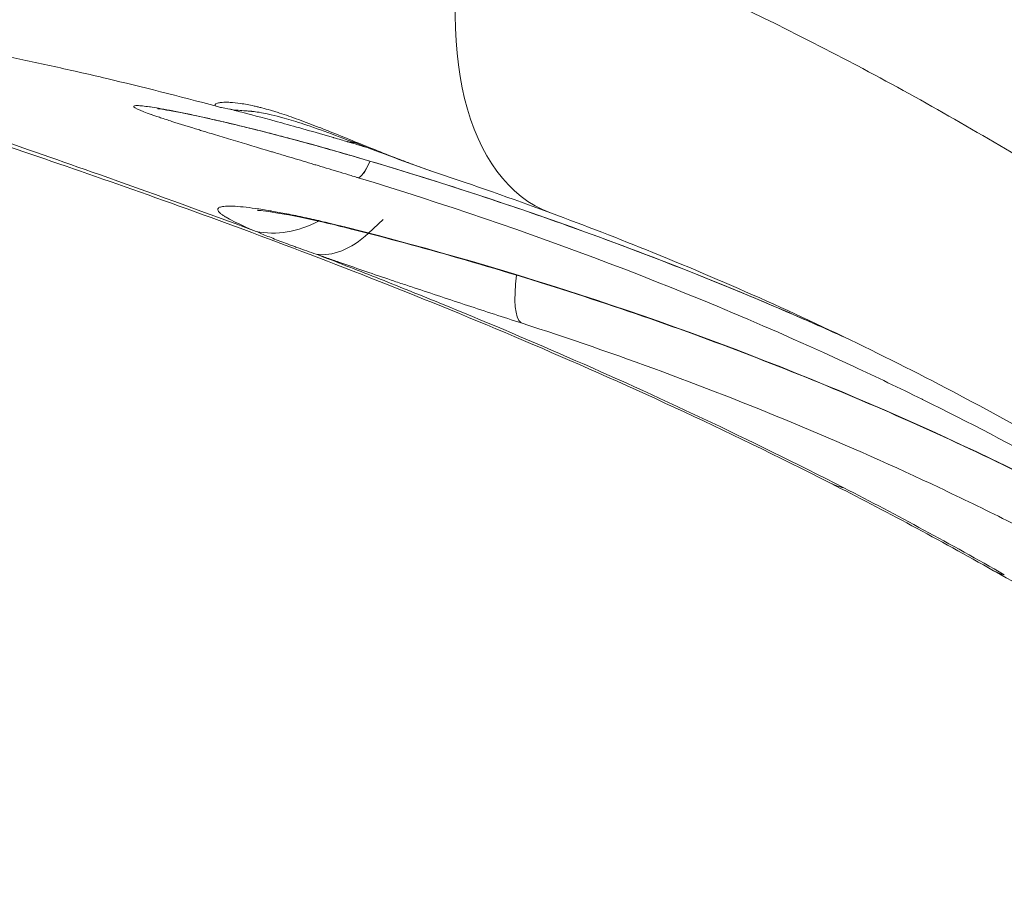
# Model space of a CAD drawing. Units: millimetres. Extents: x 5267 to 16170, y 7638 to 16550.
# Drawn here: x 9530 to 9572, y 8368 to 8405 of the extents above; entities that cross this region are included whole.
import ezdxf

# ---------------------------------------------------------------- set-up
doc = ezdxf.new("R2010")
doc.units = ezdxf.units.MM

msp = doc.modelspace()

# ---------------------------------------------------------------- linework, layer by layer
at = {"color": 0, "linetype": 'Continuous', "lineweight": 0, "extrusion": (0, 1, 0)}
for p, q in [((9545.197, 8399.087), (9544.947, 8398.586)), ((9545.13, 8396.055), (9545.741, 8396.621))]:
    msp.add_line(p, q, dxfattribs=at)
at = {"color": 0, "linetype": 'Continuous', "lineweight": 0, "extrusion": (0, 0, -1)}
for centre, major_axis, ratio, start_param, end_param in [((9557.823, 8410.501), (-5.021, -13.592), 0.552738, 0, 1.369388), ((9546.014, 8403.995), (-1.391, -4.741), 0.120529, 0.000005, 0.028853), ((9546.099, 8403.117), (-1.435, -4.727), 0.112809, -0.58442, -0.046182), ((9553.178, 8396.912), (-1.519, -4.701), 0.232819, 0.090709, 0.902557), ((9571.192, 8398.419), (-6.564, -12.918), 0.388137, -0.104692, 0.000001)]:
    msp.add_ellipse(centre, major_axis=major_axis, ratio=ratio, start_param=start_param, end_param=end_param, dxfattribs=at)
at = {"color": 0, "linetype": 'Continuous', "lineweight": 0}
for centre, major_axis, ratio, start_param, end_param in [((9541.664, 8400.875), (-1.878, -4.569), 0.822622, 0.152104, 0.788724), ((9544.274, 8399.893), (-1.654, -4.655), 0.573186, 0.107621, 0.826043)]:
    msp.add_ellipse(centre, major_axis=major_axis, ratio=ratio, start_param=start_param, end_param=end_param, dxfattribs=at)
for points, knots in [([(9564.628, 8385.501), (9562.405, 8386.63), (9560.204, 8387.695), (9555.875, 8389.7), (9553.743, 8390.642), (9549.584, 8392.411), (9547.552, 8393.239), (9543.607, 8394.794), (9541.689, 8395.522), (9537.998, 8396.886), (9536.221, 8397.522), (9532.836, 8398.711), (9531.225, 8399.264), (9528.179, 8400.299), (9526.745, 8400.781), (9524.055, 8401.687), (9522.805, 8402.109), (9520.455, 8402.922), (9519.369, 8403.307), (9517.212, 8404.118), (9516.182, 8404.524), (9514.486, 8405.336), (9513.915, 8405.626), (9512.49, 8406.482), (9511.58, 8407.091), (9509.955, 8408.571), (9509.287, 8409.282), (9508.12, 8410.834), (9507.604, 8411.668), (9506.715, 8413.508), (9506.349, 8414.533), (9505.845, 8416.676), (9505.712, 8417.81), (9505.712, 8418.94)], [0, 0, 0, 0, 8.208759, 8.208759, 16.470149, 16.470149, 24.771129, 24.771129, 33.178007, 33.178007, 41.691557, 41.691557, 50.312151, 50.312151, 59.086975, 59.086975, 68.088659, 68.088659, 77.509106, 77.509106, 88.201128, 88.201128, 93.105305, 93.105305, 98.42819, 98.42819, 101.869078, 101.869078, 105.028676, 105.028676, 108.407549, 108.407549, 111.895818, 111.895818, 111.895818, 111.895818]), ([(9549.458, 8410.501), (9555.096, 8408.34), (9560.524, 8405.882), (9565.749, 8403.121), (9568.361, 8401.74), (9570.923, 8400.283), (9573.435, 8398.749), (9574.063, 8398.365), (9574.688, 8397.977), (9575.31, 8397.583), (9575.931, 8397.19), (9576.55, 8396.792), (9577.164, 8396.39), (9578.393, 8395.585), (9579.607, 8394.763), (9580.806, 8393.923)], [0, 0, 0, 0, 0.5, 0.5, 0.5, 0.75, 0.75, 0.75, 0.8125, 0.8125, 0.8125, 0.875, 0.875, 0.875, 1, 1, 1, 1]), ([(9531.859, 8403.079), (9531.135, 8403.237), (9530.436, 8403.384), (9529.764, 8403.52), (9528.461, 8403.783), (9527.257, 8404.005), (9526.153, 8404.19), (9526.032, 8404.21), (9525.913, 8404.23), (9525.794, 8404.25), (9525.642, 8404.275), (9525.492, 8404.299), (9525.344, 8404.323), (9525.213, 8404.344), (9525.082, 8404.364), (9524.954, 8404.384), (9524.826, 8404.404), (9524.699, 8404.423), (9524.575, 8404.442), (9524.076, 8404.516), (9523.607, 8404.582), (9523.166, 8404.638), (9522.686, 8404.7), (9522.24, 8404.752), (9521.828, 8404.794), (9521.485, 8404.829), (9521.165, 8404.858), (9520.869, 8404.881), (9520.226, 8404.929), (9519.693, 8404.948), (9519.27, 8404.94), (9519.265, 8404.94), (9519.259, 8404.94), (9519.253, 8404.94), (9519.041, 8404.935), (9518.857, 8404.924), (9518.702, 8404.905), (9518.624, 8404.896), (9518.554, 8404.885), (9518.491, 8404.872), (9518.46, 8404.866), (9518.43, 8404.859), (9518.402, 8404.852), (9518.374, 8404.844), (9518.348, 8404.837), (9518.324, 8404.828), (9518.24, 8404.8), (9518.179, 8404.767), (9518.14, 8404.729), (9518.089, 8404.68), (9518.075, 8404.622), (9518.1, 8404.555), (9518.137, 8404.452), (9518.265, 8404.329), (9518.483, 8404.186), (9518.513, 8404.166), (9518.545, 8404.146), (9518.579, 8404.125), (9518.717, 8404.041), (9518.884, 8403.949), (9519.081, 8403.851), (9519.179, 8403.802), (9519.285, 8403.751), (9519.398, 8403.699), (9519.454, 8403.672), (9519.513, 8403.646), (9519.573, 8403.618), (9519.633, 8403.591), (9519.695, 8403.564), (9519.759, 8403.536), (9519.924, 8403.463), (9520.101, 8403.388), (9520.29, 8403.31), (9520.685, 8403.147), (9521.13, 8402.972), (9521.626, 8402.784), (9522.186, 8402.572), (9522.81, 8402.344), (9523.496, 8402.098), (9523.709, 8402.022), (9523.929, 8401.944), (9524.154, 8401.864), (9525.106, 8401.527), (9526.167, 8401.159), (9527.339, 8400.753), (9527.486, 8400.703), (9527.634, 8400.651), (9527.784, 8400.6), (9527.869, 8400.57), (9527.954, 8400.541), (9528.04, 8400.511), (9528.106, 8400.489), (9528.172, 8400.466), (9528.238, 8400.443), (9528.544, 8400.338), (9528.855, 8400.23), (9529.172, 8400.121), (9530.591, 8399.631), (9532.125, 8399.099), (9533.771, 8398.519), (9535.804, 8397.802), (9538.007, 8397.01), (9540.378, 8396.125)], [0.0927771, 0.0927771, 0.0927771, 0.0927771, 0.125, 0.125, 0.125, 0.1875, 0.1875, 0.1875, 0.194342, 0.194342, 0.194342, 0.203125, 0.203125, 0.203125, 0.2109375, 0.2109375, 0.2109375, 0.21875, 0.21875, 0.21875, 0.25, 0.25, 0.25, 0.2840857, 0.2840857, 0.2840857, 0.3125, 0.3125, 0.3125, 0.3741705, 0.3741705, 0.3741705, 0.375, 0.375, 0.375, 0.40625, 0.40625, 0.40625, 0.421875, 0.421875, 0.421875, 0.4296875, 0.4296875, 0.4296875, 0.4375, 0.4375, 0.4375, 0.4645298, 0.4645298, 0.4645298, 0.5, 0.5, 0.5, 0.5549183, 0.5549183, 0.5549183, 0.5625, 0.5625, 0.5625, 0.59375, 0.59375, 0.59375, 0.609375, 0.609375, 0.609375, 0.6171875, 0.6171875, 0.6171875, 0.625, 0.625, 0.625, 0.6452148, 0.6452148, 0.6452148, 0.6875, 0.6875, 0.6875, 0.7351914, 0.7351914, 0.7351914, 0.75, 0.75, 0.75, 0.8125, 0.8125, 0.8125, 0.8203125, 0.8203125, 0.8203125, 0.8247378, 0.8247378, 0.8247378, 0.828125, 0.828125, 0.828125, 0.84375, 0.84375, 0.84375, 0.9136375, 0.9136375, 0.9136375, 1, 1, 1, 1]), ([(9538.742, 8401.392), (9537.097, 8401.836), (9535.536, 8402.228), (9533.31, 8402.754), (9532.57, 8402.923), (9531.859, 8403.079)], [0, 0, 0, 0, 7.954252, 7.954252, 12.139552, 12.139552, 12.139552, 12.139552]), ([(9544.607, 8399.261), (9544.588, 8399.267), (9544.569, 8399.272), (9544.55, 8399.278), (9544.471, 8399.301), (9544.392, 8399.324), (9544.313, 8399.347), (9544.155, 8399.393), (9543.998, 8399.438), (9543.842, 8399.483), (9543.527, 8399.572), (9543.216, 8399.66), (9542.908, 8399.745), (9542.844, 8399.763), (9542.781, 8399.781), (9542.717, 8399.798), (9542.563, 8399.84), (9542.409, 8399.882), (9542.256, 8399.924), (9542.104, 8399.965), (9541.952, 8400.006), (9541.802, 8400.045), (9541.563, 8400.109), (9541.328, 8400.171), (9541.098, 8400.23), (9541.04, 8400.245), (9540.983, 8400.26), (9540.925, 8400.274), (9540.355, 8400.421), (9539.812, 8400.555), (9539.297, 8400.677), (9539.04, 8400.738), (9538.792, 8400.796), (9538.555, 8400.85), (9538.357, 8400.895), (9538.167, 8400.937), (9537.985, 8400.977), (9537.949, 8400.985), (9537.914, 8400.992), (9537.879, 8401), (9537.664, 8401.046), (9537.461, 8401.089), (9537.269, 8401.128), (9536.885, 8401.206), (9536.544, 8401.27), (9536.262, 8401.318), (9536.135, 8401.34), (9536.018, 8401.359), (9535.913, 8401.374), (9535.902, 8401.376), (9535.891, 8401.377), (9535.881, 8401.379), (9535.768, 8401.395), (9535.668, 8401.408), (9535.583, 8401.417), (9535.497, 8401.425), (9535.426, 8401.43), (9535.37, 8401.431), (9535.258, 8401.434), (9535.204, 8401.421), (9535.211, 8401.394), (9535.212, 8401.387), (9535.218, 8401.379), (9535.227, 8401.37), (9535.273, 8401.326), (9535.412, 8401.26), (9535.638, 8401.172), (9535.728, 8401.138), (9535.832, 8401.099), (9535.951, 8401.057), (9535.962, 8401.054), (9535.973, 8401.05), (9535.984, 8401.046), (9536.033, 8401.028), (9536.085, 8401.01), (9536.139, 8400.992), (9536.173, 8400.981), (9536.207, 8400.969), (9536.242, 8400.957), (9536.277, 8400.945), (9536.312, 8400.933), (9536.349, 8400.921), (9536.495, 8400.873), (9536.653, 8400.821), (9536.823, 8400.767), (9537.163, 8400.658), (9537.55, 8400.537), (9537.985, 8400.404), (9538.02, 8400.394), (9538.055, 8400.383), (9538.091, 8400.372), (9538.166, 8400.349), (9538.242, 8400.326), (9538.319, 8400.302), (9538.434, 8400.267), (9538.551, 8400.232), (9538.67, 8400.196), (9538.908, 8400.124), (9539.154, 8400.05), (9539.408, 8399.974), (9539.916, 8399.821), (9540.457, 8399.659), (9541.031, 8399.488), (9541.088, 8399.471), (9541.145, 8399.454), (9541.202, 8399.437), (9541.29, 8399.41), (9541.378, 8399.384), (9541.467, 8399.358), (9541.614, 8399.314), (9541.761, 8399.269), (9541.91, 8399.225), (9542.208, 8399.136), (9542.509, 8399.045), (9542.814, 8398.954), (9542.875, 8398.935), (9542.937, 8398.917), (9542.998, 8398.898), (9543.303, 8398.807), (9543.612, 8398.713), (9543.925, 8398.619), (9544.081, 8398.572), (9544.238, 8398.524), (9544.396, 8398.476), (9544.474, 8398.453), (9544.553, 8398.429), (9544.633, 8398.405), (9544.652, 8398.399), (9544.671, 8398.393), (9544.69, 8398.387)], [0, 0, 0, 0, 0.001857, 0.001857, 0.001857, 0.0095666, 0.0095666, 0.0095666, 0.0250236, 0.0250236, 0.0250236, 0.0560921, 0.0560921, 0.0560921, 0.0625, 0.0625, 0.0625, 0.078125, 0.078125, 0.078125, 0.09375, 0.09375, 0.09375, 0.1187354, 0.1187354, 0.1187354, 0.125, 0.125, 0.125, 0.1875, 0.1875, 0.1875, 0.21875, 0.21875, 0.21875, 0.244881, 0.244881, 0.244881, 0.25, 0.25, 0.25, 0.28125, 0.28125, 0.28125, 0.34375, 0.34375, 0.34375, 0.372086, 0.372086, 0.372086, 0.375, 0.375, 0.375, 0.40625, 0.40625, 0.40625, 0.4375, 0.4375, 0.4375, 0.4999944, 0.4999944, 0.4999944, 0.515625, 0.515625, 0.515625, 0.59375, 0.59375, 0.59375, 0.625, 0.625, 0.625, 0.6278812, 0.6278812, 0.6278812, 0.640625, 0.640625, 0.640625, 0.6484375, 0.6484375, 0.6484375, 0.65625, 0.65625, 0.65625, 0.6875, 0.6875, 0.6875, 0.75, 0.75, 0.75, 0.7550551, 0.7550551, 0.7550551, 0.765625, 0.765625, 0.765625, 0.78125, 0.78125, 0.78125, 0.8125, 0.8125, 0.8125, 0.875, 0.875, 0.875, 0.8811889, 0.8811889, 0.8811889, 0.890625, 0.890625, 0.890625, 0.90625, 0.90625, 0.90625, 0.9375, 0.9375, 0.9375, 0.9437687, 0.9437687, 0.9437687, 0.9748822, 0.9748822, 0.9748822, 0.9903908, 0.9903908, 0.9903908, 0.998134, 0.998134, 0.998134, 1, 1, 1, 1]), ([(9544.622, 8399.254), (9543.386, 8399.617), (9542.15, 8399.956), (9540.2, 8400.458), (9539.411, 8400.649), (9538.051, 8400.96), (9537.464, 8401.084), (9536.808, 8401.209), (9536.626, 8401.241), (9536.361, 8401.285), (9536.268, 8401.298), (9536.225, 8401.303), (9536.22, 8401.304), (9536.22, 8401.304)], [0.000687, 0.000687, 0.000687, 0.000687, 3.898335, 3.898335, 6.847746, 6.847746, 9.759519, 9.759519, 11.137703, 11.137703, 12.40191, 12.40191, 12.730411, 12.730411, 12.730411, 12.730411]), ([(9547.99, 8398.602), (9547.777, 8398.673), (9547.565, 8398.746), (9547.187, 8398.881), (9547.022, 8398.941), (9546.691, 8399.064), (9546.526, 8399.127), (9546.031, 8399.317), (9545.706, 8399.445), (9545.064, 8399.702), (9544.747, 8399.83), (9544.12, 8400.084), (9543.81, 8400.21), (9543.351, 8400.392), (9543.199, 8400.453), (9542.896, 8400.57), (9542.747, 8400.628), (9542.309, 8400.793), (9542.028, 8400.895), (9541.623, 8401.034), (9541.491, 8401.077), (9541.297, 8401.14), (9541.233, 8401.16), (9541.106, 8401.198), (9541.044, 8401.217), (9540.86, 8401.271), (9540.741, 8401.304), (9540.57, 8401.349), (9540.513, 8401.363), (9540.404, 8401.39), (9540.35, 8401.403), (9540.088, 8401.463), (9539.899, 8401.498), (9539.56, 8401.549), (9539.41, 8401.563), (9539.214, 8401.573), (9539.154, 8401.574), (9539.045, 8401.573), (9538.995, 8401.571), (9538.928, 8401.565), (9538.907, 8401.563), (9538.868, 8401.558), (9538.849, 8401.555), (9538.798, 8401.546), (9538.769, 8401.539), (9538.695, 8401.516), (9538.665, 8401.498), (9538.639, 8401.462), (9538.643, 8401.444), (9538.68, 8401.414), (9538.706, 8401.402), (9538.742, 8401.393)], [0.0224755, 0.0224755, 0.0224755, 0.0224755, 0.0625, 0.0625, 0.09375, 0.09375, 0.125, 0.125, 0.1875, 0.1875, 0.25, 0.25, 0.3125, 0.3125, 0.34375, 0.34375, 0.375, 0.375, 0.4375, 0.4375, 0.46875, 0.46875, 0.484375, 0.484375, 0.5, 0.5, 0.53125, 0.53125, 0.546875, 0.546875, 0.5625, 0.5625, 0.625, 0.625, 0.6875, 0.6875, 0.71875, 0.71875, 0.75, 0.75, 0.765625, 0.765625, 0.78125, 0.78125, 0.8125, 0.8125, 0.875, 0.875, 0.9375, 0.9375, 0.9866231, 0.9866231, 0.9866231, 0.9866231]), ([(9547.99, 8398.601), (9546.922, 8398.958), (9545.862, 8399.364), (9543.978, 8400.085), (9543.109, 8400.412), (9542.086, 8400.751), (9541.809, 8400.837), (9541.155, 8401.021), (9540.836, 8401.092), (9540.475, 8401.156), (9540.368, 8401.171), (9540.263, 8401.184), (9540.231, 8401.187), (9540.186, 8401.191), (9540.174, 8401.192), (9540.126, 8401.196), (9540.09, 8401.199), (9539.984, 8401.206), (9539.909, 8401.21), (9539.688, 8401.227), (9539.565, 8401.237), (9539.268, 8401.278), (9539.098, 8401.307), (9538.862, 8401.361), (9538.802, 8401.376), (9538.742, 8401.393)], [0, 0, 0, 0, 3.389731, 3.389731, 6.485889, 6.485889, 7.774493, 7.774493, 9.922023, 9.922023, 11.079679, 11.079679, 11.67039, 11.67039, 11.891895, 11.891895, 12.556444, 12.556444, 13.556414, 13.556414, 14.241917, 14.241917, 14.853832, 14.853832, 15.058316, 15.058316, 15.058316, 15.058316]), ([(9543.645, 8400.083), (9542.843, 8400.316), (9542.099, 8400.526), (9540.826, 8400.875), (9540.282, 8401.02), (9539.624, 8401.191), (9539.416, 8401.243), (9539.271, 8401.279)], [0, 0, 0, 0, 2.936577, 2.936577, 5.863617, 5.863617, 7.605834, 7.605834, 7.605834, 7.605834]), ([(9543.645, 8400.083), (9543.649, 8400.082), (9543.653, 8400.081), (9543.657, 8400.079), (9543.76, 8400.05), (9543.864, 8400.019), (9543.968, 8399.989), (9544.053, 8399.964), (9544.138, 8399.939), (9544.223, 8399.914)], [0.94303793, 0.94303793, 0.94303793, 0.94303793, 0.9443045, 0.9443045, 0.9443045, 0.97517013, 0.97517013, 0.97517013, 1, 1, 1, 1]), ([(9544.223, 8399.914), (9544.234, 8399.911), (9544.244, 8399.908), (9544.254, 8399.905), (9544.265, 8399.902), (9544.275, 8399.9), (9544.286, 8399.898), (9544.296, 8399.895), (9544.307, 8399.893), (9544.317, 8399.891), (9544.328, 8399.889), (9544.339, 8399.887), (9544.349, 8399.885), (9544.36, 8399.884), (9544.371, 8399.882), (9544.381, 8399.881), (9544.392, 8399.879), (9544.403, 8399.878), (9544.414, 8399.877), (9544.425, 8399.876), (9544.436, 8399.875), (9544.447, 8399.874), (9544.458, 8399.874), (9544.468, 8399.873), (9544.479, 8399.873), (9544.49, 8399.872), (9544.502, 8399.872), (9544.513, 8399.872), (9544.519, 8399.872), (9544.526, 8399.872), (9544.533, 8399.872)], [0, 0, 0, 0, 0.00862446, 0.00862446, 0.00862446, 0.01724891, 0.01724891, 0.01724891, 0.02587337, 0.02587337, 0.02587337, 0.03449783, 0.03449783, 0.03449783, 0.04312229, 0.04312229, 0.04312229, 0.05174674, 0.05174674, 0.05174674, 0.0603712, 0.0603712, 0.0603712, 0.06899566, 0.06899566, 0.06899566, 0.07762011, 0.07762011, 0.07762011, 0.08290369, 0.08290369, 0.08290369, 0.08290369]), ([(9565.245, 8391.65), (9564.359, 8392.05), (9563.469, 8392.442), (9562.574, 8392.826), (9556.722, 8395.335), (9550.717, 8397.469), (9544.607, 8399.261)], [0.5676877, 0.5676877, 0.5676877, 0.5676877, 0.625, 0.625, 0.625, 1, 1, 1, 1]), ([(9565.309, 8391.619), (9564.665, 8391.911), (9564.018, 8392.198), (9560.058, 8393.923), (9556.694, 8395.245), (9550.429, 8397.466), (9547.537, 8398.399), (9544.623, 8399.254)], [29.052595, 29.052595, 29.052595, 29.052595, 31.189898, 31.189898, 42.102121, 42.102121, 51.281685, 51.281685, 51.281685, 51.281685]), ([(9544.69, 8398.387), (9551.837, 8396.216), (9558.836, 8393.579), (9565.608, 8390.425), (9566.576, 8389.975), (9567.539, 8389.513), (9568.496, 8389.042), (9568.512, 8389.034), (9568.528, 8389.026), (9568.544, 8389.018), (9572.358, 8387.137), (9576.082, 8385.092), (9579.713, 8382.875), (9583.36, 8380.648), (9586.9, 8378.256), (9590.323, 8375.693)], [0, 0, 0, 0, 0.4375, 0.4375, 0.4375, 0.5, 0.5, 0.5, 0.5010475, 0.5010475, 0.5010475, 0.75, 0.75, 0.75, 1, 1, 1, 1]), ([(9544.224, 8396.287), (9544.098, 8396.319), (9543.974, 8396.35), (9543.852, 8396.38), (9543.7, 8396.417), (9543.551, 8396.453), (9543.405, 8396.488), (9543.373, 8396.496), (9543.342, 8396.503), (9543.311, 8396.51), (9543.05, 8396.572), (9542.797, 8396.629), (9542.552, 8396.683), (9542.521, 8396.69), (9542.49, 8396.697), (9542.46, 8396.703), (9542.323, 8396.733), (9542.189, 8396.761), (9542.058, 8396.789), (9541.926, 8396.816), (9541.798, 8396.842), (9541.673, 8396.866), (9541.452, 8396.909), (9541.243, 8396.948), (9541.045, 8396.982), (9541.02, 8396.987), (9540.995, 8396.991), (9540.97, 8396.995), (9540.75, 8397.033), (9540.545, 8397.065), (9540.355, 8397.092), (9539.975, 8397.145), (9539.653, 8397.177), (9539.404, 8397.187), (9539.291, 8397.192), (9539.192, 8397.192), (9539.108, 8397.187), (9539.1, 8397.187), (9539.092, 8397.187), (9539.085, 8397.186), (9539.04, 8397.183), (9539, 8397.179), (9538.965, 8397.173), (9538.929, 8397.168), (9538.898, 8397.161), (9538.871, 8397.153), (9538.821, 8397.137), (9538.788, 8397.118), (9538.77, 8397.094), (9538.769, 8397.092), (9538.768, 8397.09), (9538.767, 8397.089), (9538.751, 8397.063), (9538.753, 8397.031), (9538.773, 8396.996), (9538.792, 8396.961), (9538.828, 8396.922), (9538.881, 8396.878), (9538.883, 8396.877), (9538.885, 8396.875), (9538.887, 8396.873), (9538.901, 8396.862), (9538.916, 8396.85), (9538.933, 8396.838), (9538.949, 8396.826), (9538.966, 8396.814), (9538.985, 8396.801), (9539.022, 8396.776), (9539.063, 8396.75), (9539.109, 8396.723), (9539.2, 8396.669), (9539.308, 8396.611), (9539.432, 8396.548), (9539.557, 8396.486), (9539.698, 8396.42), (9539.856, 8396.349), (9539.935, 8396.313), (9540.018, 8396.277), (9540.105, 8396.239), (9540.192, 8396.202), (9540.283, 8396.164), (9540.378, 8396.125)], [0.0000008, 0.0000008, 0.0000008, 0.0000008, 0.0249269, 0.0249269, 0.0249269, 0.0558658, 0.0558658, 0.0558658, 0.0625, 0.0625, 0.0625, 0.1179567, 0.1179567, 0.1179567, 0.125, 0.125, 0.125, 0.15625, 0.15625, 0.15625, 0.1875, 0.1875, 0.1875, 0.2429129, 0.2429129, 0.2429129, 0.25, 0.25, 0.25, 0.3125, 0.3125, 0.3125, 0.4375, 0.4375, 0.4375, 0.4946904, 0.4946904, 0.4946904, 0.5, 0.5, 0.5, 0.53125, 0.53125, 0.53125, 0.5625, 0.5625, 0.5625, 0.6211732, 0.6211732, 0.6211732, 0.625, 0.625, 0.625, 0.6875, 0.6875, 0.6875, 0.7476949, 0.7476949, 0.7476949, 0.75, 0.75, 0.75, 0.765625, 0.765625, 0.765625, 0.78125, 0.78125, 0.78125, 0.8125, 0.8125, 0.8125, 0.875, 0.875, 0.875, 0.9375, 0.9375, 0.9375, 0.96875, 0.96875, 0.96875, 1, 1, 1, 1]), ([(9544.402, 8396.224), (9543.583, 8396.432), (9542.824, 8396.606), (9541.601, 8396.853), (9541.102, 8396.936), (9540.642, 8396.996), (9540.534, 8397.006), (9540.454, 8397.012), (9540.44, 8397.013), (9540.44, 8397.013)], [0, 0, 0, 0, 2.894504, 2.894504, 5.570127, 5.570127, 6.742347, 6.742347, 7.272895, 7.272895, 7.272895, 7.272895]), ([(9582.277, 8381.909), (9580.128, 8383.357), (9577.932, 8384.746), (9572.748, 8387.813), (9569.724, 8389.45), (9563.537, 8392.501), (9560.372, 8393.919), (9555.705, 8395.811), (9554.261, 8396.37), (9552.803, 8396.909)], [0, 0, 0, 0, 10.002692, 10.002692, 23.124687, 23.124687, 36.178329, 36.178329, 41.94397, 41.94397, 41.94397, 41.94397]), ([(9544.402, 8396.224), (9544.4, 8396.224), (9544.399, 8396.225), (9544.397, 8396.225), (9544.377, 8396.23), (9544.358, 8396.236), (9544.338, 8396.242), (9544.319, 8396.249), (9544.3, 8396.255), (9544.28, 8396.263), (9544.261, 8396.27), (9544.242, 8396.278), (9544.224, 8396.287)], [0.9519414, 0.9519414, 0.9519414, 0.9519414, 0.95310384, 0.95310384, 0.95310384, 0.96873589, 0.96873589, 0.96873589, 0.98436795, 0.98436795, 0.98436795, 1, 1, 1, 1]), ([(9540.378, 8396.125), (9540.526, 8396.059), (9540.69, 8395.989), (9540.871, 8395.916), (9541.052, 8395.843), (9541.248, 8395.766), (9541.462, 8395.686), (9541.568, 8395.645), (9541.679, 8395.604), (9541.794, 8395.562), (9541.852, 8395.541), (9541.91, 8395.52), (9541.969, 8395.498), (9542.029, 8395.476), (9542.089, 8395.455), (9542.149, 8395.433), (9542.393, 8395.346), (9542.648, 8395.256), (9542.916, 8395.163)], [0, 0, 0, 0, 0.25, 0.25, 0.25, 0.5, 0.5, 0.5, 0.625, 0.625, 0.625, 0.6875, 0.6875, 0.6875, 0.75, 0.75, 0.75, 1, 1, 1, 1]), ([(9584.922, 8379.039), (9582.369, 8380.661), (9579.767, 8382.184), (9574.218, 8385.18), (9571.259, 8386.634), (9565.166, 8389.363), (9562.024, 8390.631), (9555.562, 8392.98), (9552.235, 8394.055), (9547.395, 8395.439), (9545.901, 8395.843), (9544.402, 8396.224)], [0, 0, 0, 0, 10.005554, 10.005554, 21.023645, 21.023645, 32.417082, 32.417082, 44.23423, 44.23423, 49.487659, 49.487659, 49.487659, 49.487659]), ([(9542.916, 8395.163), (9543.069, 8395.109), (9543.225, 8395.053), (9543.465, 8394.969), (9543.546, 8394.94), (9543.709, 8394.883), (9543.79, 8394.855), (9544.202, 8394.711), (9544.539, 8394.595), (9545.229, 8394.359), (9545.581, 8394.239), (9546.122, 8394.056), (9546.305, 8393.995), (9546.581, 8393.902), (9546.674, 8393.871), (9546.86, 8393.809), (9546.953, 8393.778), (9547.421, 8393.622), (9547.795, 8393.497), (9548.547, 8393.248), (9548.924, 8393.124), (9549.679, 8392.876), (9550.058, 8392.752), (9550.817, 8392.505), (9551.193, 8392.383), (9551.565, 8392.263)], [0, 0, 0, 0, 0.0625, 0.0625, 0.09375, 0.09375, 0.125, 0.125, 0.25, 0.25, 0.375, 0.375, 0.4375, 0.4375, 0.46875, 0.46875, 0.5, 0.5, 0.625, 0.625, 0.75, 0.75, 0.875, 0.875, 1, 1, 1, 1]), ([(9542.916, 8395.163), (9543.33, 8395.004), (9543.749, 8394.842), (9544.172, 8394.678), (9544.595, 8394.513), (9545.024, 8394.345), (9545.455, 8394.175), (9546.317, 8393.834), (9547.191, 8393.484), (9548.077, 8393.123), (9548.119, 8393.105), (9548.161, 8393.088), (9548.203, 8393.071), (9549.935, 8392.364), (9551.711, 8391.617), (9553.528, 8390.823), (9557.251, 8389.198), (9561.147, 8387.378), (9565.187, 8385.306)], [0, 0, 0, 0, 0.0625, 0.0625, 0.0625, 0.125, 0.125, 0.125, 0.25, 0.25, 0.25, 0.255937, 0.255937, 0.255937, 0.5, 0.5, 0.5, 1, 1, 1, 1]), ([(9551.565, 8392.263), (9555.579, 8390.968), (9559.542, 8389.51), (9563.434, 8387.882), (9565.38, 8387.069), (9567.309, 8386.213), (9569.22, 8385.312), (9570.175, 8384.862), (9571.126, 8384.401), (9572.072, 8383.928), (9573.018, 8383.456), (9573.959, 8382.972), (9574.893, 8382.478), (9574.907, 8382.471), (9574.922, 8382.463), (9574.936, 8382.456), (9576.79, 8381.474), (9578.622, 8380.449), (9580.429, 8379.379), (9581.34, 8378.841), (9582.245, 8378.291), (9583.143, 8377.73), (9583.593, 8377.449), (9584.04, 8377.166), (9584.487, 8376.88), (9584.933, 8376.594), (9585.378, 8376.305), (9585.821, 8376.013), (9589.365, 8373.679), (9592.792, 8371.174), (9596.099, 8368.492)], [0, 0, 0, 0, 0.25, 0.25, 0.25, 0.375, 0.375, 0.375, 0.4375, 0.4375, 0.4375, 0.5, 0.5, 0.5, 0.5009452, 0.5009452, 0.5009452, 0.625, 0.625, 0.625, 0.6875, 0.6875, 0.6875, 0.71875, 0.71875, 0.71875, 0.75, 0.75, 0.75, 1, 1, 1, 1])]:
    msp.add_open_spline(points, degree=3, knots=knots, dxfattribs=at)
for points in [[(9544.223, 8399.914), (9544.525, 8399.825), (9544.827, 8399.735), (9545.128, 8399.644)], [(9544.631, 8399.877), (9544.631, 8399.877), (9544.631, 8399.877), (9544.631, 8399.877)], [(9545.443, 8399.549), (9545.446, 8399.548), (9545.449, 8399.548), (9545.452, 8399.547)], [(9552.803, 8396.909), (9551.159, 8397.516), (9549.551, 8398.08), (9547.99, 8398.602)], [(9584.833, 8379.105), (9572.168, 8387.137), (9558.383, 8392.7), (9544.224, 8396.287)], [(9571.514, 8381.808), (9569.215, 8383.109), (9566.914, 8384.339), (9564.628, 8385.501)], [(9565.187, 8385.306), (9567.439, 8384.15), (9569.701, 8382.93), (9571.967, 8381.639)], [(9575.897, 8379.606), (9574.401, 8380.269), (9572.938, 8381.002), (9571.514, 8381.808)], [(9571.515, 8381.808), (9571.653, 8381.73), (9571.804, 8381.673), (9571.966, 8381.639)]]:
    msp.add_open_spline(points, degree=3, dxfattribs=at)

doc.saveas('drawing.dxf')
